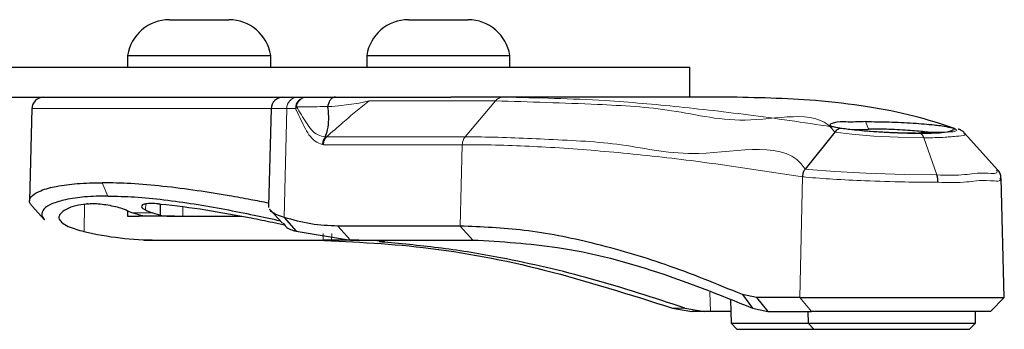
# Model space of a CAD drawing. Units: millimetres. Extents: x 14 to 200, y 14 to 258.
# Drawn here: x 54 to 71, y 44 to 49 of the extents above; entities that cross this region are included whole.
import ezdxf

# ---------------------------------------------------------------- set-up
doc = ezdxf.new("R2010")
doc.units = ezdxf.units.MM

msp = doc.modelspace()

# ---------------------------------------------------------------- linework, layer by layer
at = {"color": 7, "linetype": 'Continuous', "lineweight": 30}
for p, q in [((56.651, 49.213), (57.651, 49.213)), ((60.662, 49.213), (61.662, 49.213)), ((55.951, 48.613), (55.951, 48.413)), ((55.951, 48.613), (58.351, 48.613)), ((58.351, 48.413), (58.351, 48.613)), ((59.962, 48.613), (59.962, 48.413)), ((59.962, 48.613), (62.362, 48.613)), ((62.362, 48.413), (62.362, 48.613)), ((46.382, 48.413), (65.382, 48.413)), ((57.337, 48.413), (57.337, 48.418)), ((57.463, 48.413), (57.463, 48.418)), ((65.382, 47.913), (65.382, 48.413)), ((46.382, 47.913), (61.373, 47.913)), ((62.254, 47.913), (61.373, 47.913)), ((65.987, 47.913), (62.254, 47.913)), ((63.781, 47.913), (63.78, 47.913)), ((63.788, 47.913), (63.785, 47.913)), ((63.786, 47.913), (63.786, 47.913)), ((54.346, 47.719), (54.305, 46.17)), ((58.357, 47.719), (58.315, 46.084)), ((67.812, 47.323), (67.317, 46.705)), ((68.097, 47.371), (68.379, 47.377)), ((70.542, 46.69), (69.997, 47.301)), ((67.274, 46.575), (67.273, 46.576)), ((70.658, 44.547), (70.605, 46.549)), ((56.5, 45.927), (56.504, 46.117)), ((54.347, 46.082), (54.554, 45.85)), ((55.948, 46.007), (55.951, 45.913)), ((56.172, 45.927), (56.033, 45.97)), ((56.5, 45.927), (56.361, 45.97)), ((58.317, 46.061), (58.32, 46.083)), ((58.331, 46.029), (58.547, 45.797)), ((55.951, 45.913), (56.147, 45.913)), ((56.202, 45.913), (56.147, 45.913)), ((56.737, 45.913), (56.202, 45.913)), ((56.737, 45.913), (56.877, 45.913)), ((56.877, 45.913), (57.868, 45.913)), ((58.577, 45.892), (58.776, 45.661)), ((58.776, 45.661), (59.689, 45.513)), ((61.532, 45.747), (59.477, 45.747)), ((56.228, 45.513), (56.441, 45.513)), ((56.441, 45.513), (59.231, 45.513)), ((59.373, 45.513), (59.231, 45.513)), ((59.689, 45.513), (61.744, 45.513)), ((60.26, 45.494), (60.261, 45.513)), ((66.062, 44.509), (66.073, 44.116)), ((66.5, 44.547), (66.263, 44.597)), ((66.263, 44.597), (66.435, 44.37)), ((67.23, 44.547), (66.5, 44.547)), ((66.5, 44.547), (66.693, 44.313)), ((67.23, 44.547), (70.658, 44.547)), ((70.424, 44.313), (70.658, 44.547)), ((65.091, 44.37), (65.415, 44.313)), ((65.3, 44.37), (65.631, 44.313)), ((65.631, 44.313), (65.415, 44.313)), ((65.727, 44.313), (65.631, 44.313)), ((66.069, 44.313), (65.727, 44.313)), ((66.435, 44.37), (66.693, 44.313)), ((66.693, 44.313), (67.421, 44.313)), ((67.362, 44.313), (67.367, 44.116)), ((70.424, 44.313), (67.421, 44.313)), ((70.172, 44.116), (70.177, 44.313)), ((66.073, 44.116), (66.175, 44.013)), ((66.073, 44.116), (67.367, 44.116)), ((67.367, 44.116), (67.47, 44.013)), ((67.367, 44.116), (70.172, 44.116)), ((70.07, 44.013), (70.172, 44.116)), ((67.47, 44.013), (66.175, 44.013)), ((70.07, 44.013), (67.47, 44.013))]:
    msp.add_line(p, q, dxfattribs=at)
at = {"color": 7, "linetype": 'Continuous', "lineweight": 0}
for p, q in [((60.004, 47.849), (62.122, 47.849)), ((62.122, 47.849), (61.613, 47.245)), ((58.357, 47.719), (54.346, 47.719)), ((58.62, 47.719), (58.357, 47.719)), ((58.577, 45.892), (58.62, 47.719)), ((58.62, 47.719), (58.768, 47.719)), ((68.379, 47.377), (68.33, 47.502)), ((61.613, 47.245), (59.285, 47.245)), ((59.285, 47.245), (59.285, 47.245)), ((59.218, 47.116), (59.236, 47.114)), ((59.236, 47.114), (61.564, 47.114)), ((61.532, 45.747), (61.564, 47.114)), ((69.527, 46.606), (69.306, 47.231)), ((55.523, 46.475), (55.618, 46.252)), ((67.23, 44.547), (67.274, 46.575)), ((55.219, 45.656), (55.228, 46.11)), ((56.252, 46.018), (56.257, 46.119)), ((56.033, 45.97), (56.361, 45.97)), ((56.147, 45.913), (56.146, 45.935)), ((56.877, 45.913), (56.878, 46.069)), ((59.231, 45.513), (59.233, 45.624)), ((59.373, 45.513), (59.374, 45.622)), ((59.477, 45.747), (59.689, 45.513)), ((61.532, 45.747), (61.744, 45.513)), ((59.752, 45.513), (59.752, 45.509)), ((65.727, 44.313), (65.718, 44.638)), ((67.23, 44.547), (67.421, 44.313)), ((65.091, 44.37), (65.3, 44.37))]:
    msp.add_line(p, q, dxfattribs=at)
at = {"color": 7, "linetype": 'Continuous', "lineweight": 0, "flags": 128}
for points in [[(59.307, 47.755), (59.376, 47.758), (59.49, 47.764), (59.836, 47.811), (60.004, 47.849), (60.004, 47.849)], [(59.267, 47.244), (59.285, 47.245), (59.285, 47.245)], [(69.306, 47.231), (68.875, 47.239), (68.467, 47.259), (68.101, 47.288), (67.812, 47.323), (67.812, 47.323)], [(69.527, 46.606), (68.986, 46.611), (68.333, 46.634), (67.817, 46.662), (67.373, 46.699), (67.317, 46.705), (67.317, 46.705)]]:
    msp.add_lwpolyline(points, dxfattribs=at)
at = {"color": 7, "linetype": 'Continuous', "lineweight": 30}
for centre, radius, start, end in [((56.651, 48.505), 0.708, 90.0004, 171.2026), ((57.651, 48.505), 0.708, 8.7974, 89.9996), ((60.662, 48.505), 0.708, 90.0003, 171.2027), ((61.662, 48.505), 0.708, 8.7975, 89.9995), ((54.546, 47.713), 0.2, 90.0018, 178.4981), ((58.557, 47.713), 0.2, 90.0018, 178.4981), ((58.448, 51.647), 6.169, 245.8498, 246.952), ((58.777, 51.648), 6.17, 245.85, 246.952), ((56.444, 50.831), 5.318, 256.6757, 269.9699)]:
    msp.add_arc(centre, radius, start, end, dxfattribs=at)
at = {"color": 7, "linetype": 'Continuous', "lineweight": 0}
for centre, radius, start, end in [((58.811, 47.723), 0.191, 92.8569, 181.2757), ((58.959, 47.723), 0.191, 92.8569, 181.2757), ((58.963, 47.735), 0.178, 94.3047, 174.8719), ((58.932, 47.655), 0.175, 146.7636, 158.8163)]:
    msp.add_arc(centre, radius, start, end, dxfattribs=at)
at = {"color": 7, "linetype": 'Continuous', "lineweight": 30}
for points, knots in [([(59.436, 47.913), (59.421, 47.911), (59.389, 47.906), (59.349, 47.868), (59.32, 47.817), (59.311, 47.777), (59.307, 47.755)], [0, 0, 0, 0, 0.2068813, 0.4389709, 0.705557, 1, 1, 1, 1]), ([(69.823, 47.388), (69.597, 47.461), (69.12, 47.615), (68.336, 47.762), (67.284, 47.889), (66.488, 47.904), (65.987, 47.913)], [0, 0, 0, 0, 0.183076, 0.387056, 0.613683, 1, 1, 1, 1]), ([(59.267, 47.244), (59.281, 47.284), (59.315, 47.378), (59.329, 47.541), (59.321, 47.672), (59.309, 47.744), (59.307, 47.755)], [0, 0, 0, 0, 0.245903, 0.575184, 0.935062, 1, 1, 1, 1]), ([(68.33, 47.502), (68.216, 47.497), (68.029, 47.489), (67.856, 47.504), (67.687, 47.439), (67.91, 47.392), (68.08, 47.371), (68.44, 47.336), (68.814, 47.316), (69.082, 47.312), (69.216, 47.31)], [0, 0, 0, 0, 0.15609, 0.257182, 0.289016, 0.337589, 0.453631, 0.619348, 0.81138, 1, 1, 1, 1]), ([(68.33, 47.502), (68.463, 47.501), (68.732, 47.497), (69.106, 47.481), (69.465, 47.449), (69.637, 47.43), (69.859, 47.382), (69.692, 47.311), (69.516, 47.324), (69.329, 47.316), (69.216, 47.31)], [0, 0, 0, 0, 0.188216, 0.38, 0.545545, 0.661522, 0.71025, 0.742856, 0.844008, 1, 1, 1, 1]), ([(67.933, 47.388), (67.922, 47.387), (67.899, 47.385), (67.867, 47.371), (67.836, 47.351), (67.82, 47.332), (67.812, 47.323)], [0, 0, 0, 0, 0.236858, 0.481094, 0.735245, 1, 1, 1, 1]), ([(69.43, 47.316), (69.407, 47.319), (69.292, 47.335), (69.117, 47.35), (68.904, 47.363), (68.669, 47.374), (68.493, 47.376), (68.379, 47.377)], [0, 0, 0, 0, 0.06746, 0.33023, 0.500538, 0.673364, 1, 1, 1, 1]), ([(69.306, 47.231), (69.299, 47.248), (69.288, 47.276), (69.264, 47.298), (69.251, 47.302), (69.25, 47.302)], [0, 0, 0, 0, 0.5864183, 0.952748, 1, 1, 1, 1]), ([(69.988, 47.313), (69.987, 47.314), (69.976, 47.329), (69.945, 47.349), (69.909, 47.368), (69.886, 47.375), (69.881, 47.377)], [0, 0, 0, 0, 0.036507, 0.440701, 0.853929, 1, 1, 1, 1]), ([(67.317, 46.705), (67.308, 46.691), (67.286, 46.659), (67.274, 46.615), (67.271, 46.586), (67.272, 46.578), (67.272, 46.576), (67.273, 46.576), (67.273, 46.576)], [0, 0, 0, 0, 0.360276, 0.822192, 0.956458, 0.985234, 0.994411, 1, 1, 1, 1]), ([(69.546, 46.483), (69.545, 46.505), (69.543, 46.546), (69.532, 46.586), (69.527, 46.606)], [0, 0, 0, 0, 0.525319, 1, 1, 1, 1]), ([(70.602, 46.553), (70.6, 46.577), (70.595, 46.623), (70.565, 46.671), (70.542, 46.691), (70.536, 46.696)], [0, 0, 0, 0, 0.442862, 0.84831, 1, 1, 1, 1]), ([(54.352, 46.082), (54.338, 46.095), (54.308, 46.123), (54.3, 46.197), (54.365, 46.284), (54.523, 46.361), (54.779, 46.426), (55.125, 46.468), (55.383, 46.473), (55.523, 46.475)], [0, 0, 0, 0, 0.040011, 0.086223, 0.140868, 0.259542, 0.451613, 0.70175, 1, 1, 1, 1]), ([(58.316, 46.133), (58.216, 46.152), (57.996, 46.194), (57.598, 46.268), (57.107, 46.346), (56.556, 46.416), (56.024, 46.465), (55.684, 46.472), (55.523, 46.475)], [0, 0, 0, 0, 0.108423, 0.237991, 0.431387, 0.637606, 0.828924, 1, 1, 1, 1]), ([(55.618, 46.252), (55.488, 46.25), (55.251, 46.245), (54.935, 46.202), (54.703, 46.134), (54.551, 46.057), (54.488, 45.929), (54.538, 45.876), (54.561, 45.85)], [0, 0, 0, 0, 0.2972307, 0.5418273, 0.7243998, 0.8474965, 0.9271516, 1, 1, 1, 1]), ([(55.618, 46.252), (55.768, 46.249), (56.082, 46.242), (56.566, 46.192), (57.072, 46.121), (57.577, 46.032), (58.056, 45.936), (58.365, 45.869), (58.509, 45.837)], [0, 0, 0, 0, 0.153172, 0.322805, 0.498423, 0.676355, 0.848215, 1, 1, 1, 1]), ([(55.276, 46.12), (55.269, 46.119), (55.143, 46.1), (54.973, 46.087), (54.763, 45.912), (54.852, 45.792), (54.996, 45.717), (55.129, 45.681), (55.219, 45.656)], [0, 0, 0, 0, 0.021167, 0.363858, 0.529321, 0.610652, 0.735659, 1, 1, 1, 1]), ([(55.276, 46.12), (55.307, 46.123), (55.378, 46.129), (55.493, 46.12), (55.619, 46.103), (55.743, 46.077), (55.846, 46.05), (55.904, 46.026), (55.925, 46.018)], [0, 0, 0, 0, 0.143186, 0.32219, 0.519371, 0.717938, 0.8978, 1, 1, 1, 1]), ([(56.466, 46.12), (56.427, 46.123), (56.357, 46.129), (56.268, 46.121), (56.205, 46.114), (56.17, 46.071), (56.211, 46.037), (56.238, 46.025), (56.252, 46.018)], [0, 0, 0, 0, 0.296196, 0.530148, 0.683323, 0.764298, 0.871532, 1, 1, 1, 1]), ([(56.466, 46.12), (56.478, 46.119), (56.744, 46.095), (57.264, 46.025), (57.889, 45.912), (58.328, 45.823), (58.515, 45.783), (58.582, 45.768)], [0, 0, 0, 0, 0.0164996, 0.3736383, 0.7335594, 0.9043036, 1, 1, 1, 1]), ([(56.172, 45.927), (56.194, 45.924), (56.221, 45.92), (56.204, 45.914), (56.202, 45.913)], [0, 0, 0, 0, 0.8321801, 1, 1, 1, 1]), ([(56.5, 45.927), (56.535, 45.923), (56.614, 45.913), (56.693, 45.913), (56.737, 45.913)], [0, 0, 0, 0, 0.448826, 1, 1, 1, 1]), ([(58.577, 45.892), (58.536, 45.907), (58.461, 45.933), (58.371, 45.974), (58.345, 46.017), (58.338, 46.03)], [0, 0, 0, 0, 0.4699168, 0.8502069, 1, 1, 1, 1]), ([(58.558, 45.798), (58.573, 45.777), (58.623, 45.704), (58.712, 45.679), (58.776, 45.661)], [0, 0, 0, 0, 0.283123, 1, 1, 1, 1]), ([(59.477, 45.747), (59.325, 45.753), (59.019, 45.766), (58.725, 45.85), (58.577, 45.892)], [0, 0, 0, 0, 0.4957411, 1, 1, 1, 1]), ([(66.263, 44.597), (65.835, 44.773), (65.014, 45.109), (63.788, 45.467), (62.637, 45.7), (61.89, 45.732), (61.532, 45.747)], [0, 0, 0, 0, 0.283041, 0.542801, 0.781003, 1, 1, 1, 1]), ([(59.017, 45.513), (59.65, 45.487), (60.97, 45.431), (63.009, 45.034), (64.378, 44.597), (65.091, 44.37)], [0, 0, 0, 0, 0.3057134, 0.6382683, 1, 1, 1, 1]), ([(59.752, 45.509), (59.707, 45.509), (59.621, 45.51), (59.5, 45.511), (59.419, 45.512), (59.379, 45.512), (59.373, 45.513)], [0, 0, 0, 0, 0.35398, 0.6836, 0.951768, 1, 1, 1, 1]), ([(60.216, 45.489), (60.218, 45.49), (60.232, 45.49), (60.274, 45.49), (60.222, 45.502), (60.171, 45.499), (60.064, 45.506), (59.936, 45.507), (59.828, 45.508), (59.765, 45.509), (59.752, 45.509)], [0, 0, 0, 0, 0.01357, 0.079006, 0.106424, 0.221854, 0.412913, 0.658083, 0.929732, 1, 1, 1, 1]), ([(60.255, 45.476), (60.238, 45.476), (60.216, 45.476), (60.164, 45.487), (60.2, 45.489), (60.212, 45.489), (60.216, 45.489)], [0, 0, 0, 0, 0.51315, 0.66635, 0.899306, 1, 1, 1, 1]), ([(65.3, 44.37), (64.781, 44.54), (63.765, 44.874), (62.395, 45.19), (61.231, 45.386), (60.577, 45.446), (60.255, 45.476)], [0, 0, 0, 0, 0.316687, 0.619219, 0.812833, 1, 1, 1, 1]), ([(61.744, 45.513), (62.219, 45.486), (63.231, 45.427), (64.809, 45.022), (65.871, 44.596), (66.435, 44.37)], [0, 0, 0, 0, 0.293226, 0.625072, 1, 1, 1, 1])]:
    msp.add_open_spline(points, degree=3, knots=knots, dxfattribs=at)
at = {"color": 7, "linetype": 'Continuous', "lineweight": 0}
for points, knots in [([(62.254, 47.913), (62.242, 47.912), (62.217, 47.911), (62.181, 47.898), (62.148, 47.878), (62.131, 47.859), (62.122, 47.849)], [0, 0, 0, 0, 0.245182, 0.492509, 0.743776, 1, 1, 1, 1]), ([(67.933, 47.388), (67.465, 47.459), (66.558, 47.597), (65.234, 47.751), (63.81, 47.879), (62.825, 47.901), (62.254, 47.913)], [0, 0, 0, 0, 0.2487031, 0.4821297, 0.7003203, 1, 1, 1, 1]), ([(58.785, 47.751), (58.842, 47.751), (59.016, 47.75), (59.189, 47.753), (59.307, 47.755)], [0, 0, 0, 0, 0.324692, 1, 1, 1, 1]), ([(59.267, 47.244), (59.225, 47.252), (59.09, 47.28), (58.937, 47.492), (58.838, 47.661), (58.785, 47.751)], [0, 0, 0, 0, 0.173075, 0.561226, 1, 1, 1, 1]), ([(59.285, 47.245), (59.378, 47.325), (59.542, 47.467), (59.778, 47.674), (59.929, 47.791), (60.004, 47.849)], [0, 0, 0, 0, 0.390864, 0.694429, 1, 1, 1, 1]), ([(62.122, 47.849), (62.69, 47.833), (63.672, 47.803), (65.13, 47.722), (66.339, 47.389), (67.56, 47.725), (67.812, 47.323), (67.812, 47.323)], [0, 0, 0, 0, 0.29964, 0.51761, 0.751271, 0.999998, 1, 1, 1, 1]), ([(58.768, 47.719), (58.815, 47.619), (58.905, 47.429), (59.038, 47.187), (59.176, 47.132), (59.218, 47.116)], [0, 0, 0, 0, 0.433554, 0.827427, 1, 1, 1, 1]), ([(59.267, 47.244), (59.254, 47.224), (59.227, 47.186), (59.221, 47.139), (59.218, 47.116)], [0, 0, 0, 0, 0.495951, 1, 1, 1, 1]), ([(59.285, 47.245), (59.271, 47.226), (59.244, 47.186), (59.239, 47.139), (59.236, 47.114)], [0, 0, 0, 0, 0.494319, 1, 1, 1, 1]), ([(61.613, 47.245), (61.599, 47.226), (61.572, 47.186), (61.567, 47.139), (61.564, 47.114)], [0, 0, 0, 0, 0.4943133, 1, 1, 1, 1]), ([(67.317, 46.705), (67.317, 46.705), (66.999, 47.215), (65.606, 46.816), (64.282, 47.145), (63.041, 47.202), (62.171, 47.243), (61.703, 47.245), (61.613, 47.245)], [0, 0, 0, 0, 0.000002, 0.31429, 0.542478, 0.755318, 0.952493, 1, 1, 1, 1]), ([(69.25, 47.302), (69.238, 47.302), (69.111, 47.302), (68.864, 47.308), (68.522, 47.326), (68.209, 47.35), (68.018, 47.376), (67.933, 47.388)], [0, 0, 0, 0, 0.027659, 0.288135, 0.560764, 0.806217, 1, 1, 1, 1]), ([(69.25, 47.302), (69.262, 47.302), (69.367, 47.302), (69.558, 47.306), (69.7, 47.321), (69.885, 47.341), (69.839, 47.376), (69.823, 47.388)], [0, 0, 0, 0, 0.05462, 0.484388, 0.791279, 0.930276, 1, 1, 1, 1]), ([(69.979, 47.306), (69.986, 47.3), (70.024, 47.268), (69.809, 47.255), (69.648, 47.232), (69.436, 47.231), (69.306, 47.231)], [0, 0, 0, 0, 0.034202, 0.179514, 0.498366, 1, 1, 1, 1]), ([(61.564, 47.114), (61.655, 47.114), (62.123, 47.112), (62.997, 47.079), (64.213, 46.985), (65.651, 46.825), (66.678, 46.667), (67.274, 46.575)], [0, 0, 0, 0, 0.047455, 0.244418, 0.45703, 0.684972, 1, 1, 1, 1]), ([(69.527, 46.606), (69.693, 46.602), (69.998, 46.596), (70.227, 46.652), (70.571, 46.619), (70.531, 46.676), (70.526, 46.684)], [0, 0, 0, 0, 0.44658, 0.818224, 0.974526, 1, 1, 1, 1]), ([(67.273, 46.576), (67.273, 46.576), (67.291, 46.574), (67.461, 46.556), (67.808, 46.531), (68.363, 46.506), (68.95, 46.485), (69.36, 46.484), (69.546, 46.483)], [0, 0, 0, 0, 0.000194, 0.023591, 0.225048, 0.459197, 0.755107, 1, 1, 1, 1]), ([(70.58, 46.549), (70.584, 46.544), (70.623, 46.491), (70.26, 46.531), (70.035, 46.471), (69.719, 46.479), (69.546, 46.483)], [0, 0, 0, 0, 0.015665, 0.172984, 0.548521, 1, 1, 1, 1])]:
    msp.add_open_spline(points, degree=3, knots=knots, dxfattribs=at)

doc.saveas('drawing.dxf')
